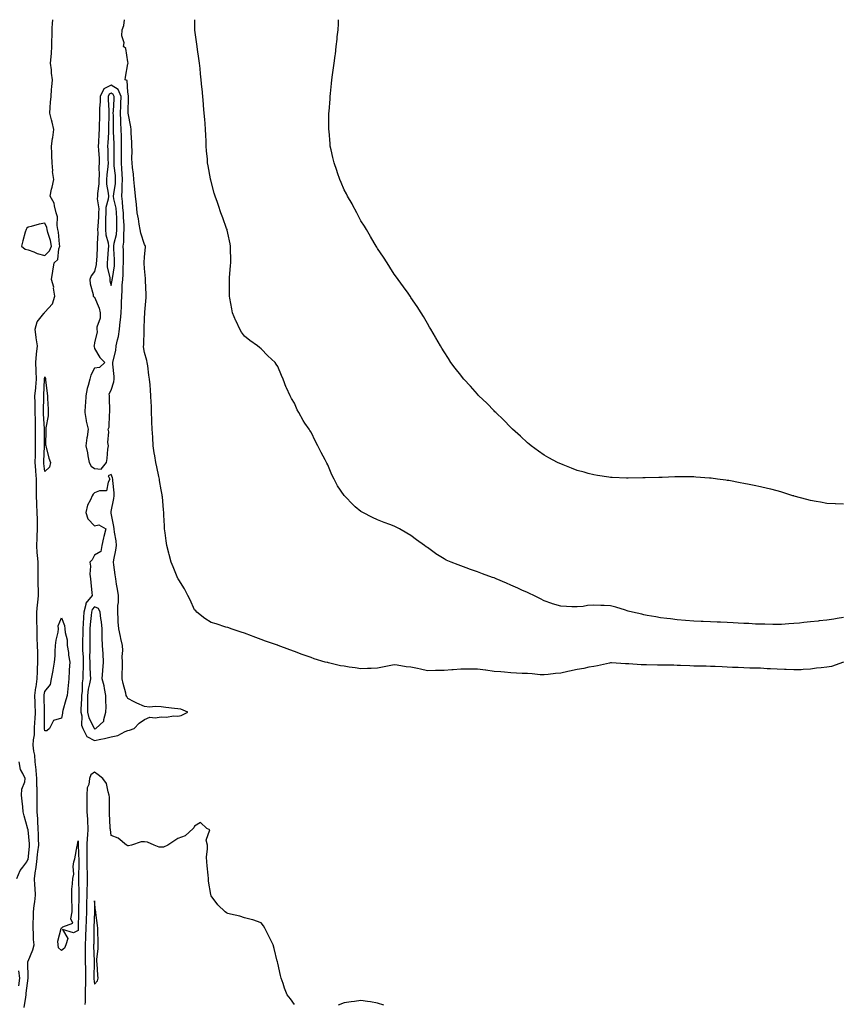
# Model space of a CAD drawing. Units: inches. Extents: x 881363 to 884003, y 7239818 to 7242458.
# Drawn here: x 883023 to 883518, y 7241866 to 7242458 of the extents above; entities that cross this region are included whole.
import ezdxf

# ---------------------------------------------------------------- set-up
doc = ezdxf.new("R2010")
doc.units = ezdxf.units.IN
doc.header["$MEASUREMENT"] = 0
doc.layers.add('Contour_88137239', color=7, linetype='Continuous', true_color=0xfbe1d0)

msp = doc.modelspace()

# ---------------------------------------------------------------- linework, layer by layer
at = {"layer": 'Contour_88137239'}
for points in [[(883025.7, 7241864.27, 3316), (883026.69, 7241870.56, 3316), (883026.82, 7241871.92, 3316), (883026.96, 7241873.01, 3316), (883028.02, 7241881.89, 3316), (883028.03, 7241881.92, 3316), (883028.02, 7241881.95, 3316), (883028, 7241891.87, 3316), (883027.99, 7241891.92, 3316), (883028, 7241891.97, 3316), (883028.05, 7241892.13, 3316), (883030.98, 7241898.99, 3316), (883031.68, 7241901.92, 3316), (883031.4, 7241905.28, 3316), (883031.34, 7241908.63, 3316), (883031.1, 7241911.92, 3316), (883031.15, 7241915.03, 3316), (883031.34, 7241918.63, 3316), (883031.39, 7241921.92, 3316), (883031.73, 7241925.6, 3316), (883032.11, 7241927.87, 3316), (883032.43, 7241931.92, 3316), (883032.25, 7241936.12, 3316), (883032.11, 7241937.87, 3316), (883031.92, 7241941.92, 3316), (883032.55, 7241946.42, 3316), (883032.74, 7241947.22, 3316), (883033.27, 7241951.92, 3316), (883033.78, 7241956.2, 3316), (883034.01, 7241957.89, 3316), (883034.51, 7241961.92, 3316), (883034.34, 7241965.63, 3316), (883034.34, 7241968.21, 3316), (883034.15, 7241971.92, 3316), (883033.91, 7241976.06, 3316), (883033.84, 7241977.71, 3316), (883033.58, 7241981.92, 3316), (883033.52, 7241986.45, 3316), (883033.54, 7241987.41, 3316), (883033.47, 7241991.92, 3316), (883033.42, 7241996.55, 3316), (883033.34, 7241997.21, 3316), (883033.29, 7242001.92, 3316), (883032.9, 7242006.76, 3316), (883032.83, 7242007.14, 3316), (883032.35, 7242011.92, 3316), (883032.04, 7242015.91, 3316), (883031.5, 7242018.46, 3316), (883031.16, 7242021.92, 3316), (883031.24, 7242025.11, 3316), (883031.85, 7242028.12, 3316), (883031.92, 7242031.92, 3316), (883032.12, 7242035.99, 3316), (883032.26, 7242037.7, 3316), (883032.46, 7242041.92, 3316), (883032.33, 7242046.2, 3316), (883032.27, 7242047.7, 3316), (883032.14, 7242051.92, 3316), (883032.81, 7242056.68, 3316), (883032.86, 7242057.11, 3316), (883033.54, 7242061.92, 3316), (883033.7, 7242066.28, 3316), (883033.81, 7242067.68, 3316), (883033.98, 7242071.92, 3316), (883033.82, 7242076.15, 3316), (883033.87, 7242077.74, 3316), (883033.69, 7242081.92, 3316), (883033.57, 7242086.4, 3316), (883033.56, 7242087.43, 3316), (883033.42, 7242091.92, 3316), (883033.35, 7242096.63, 3316), (883033.28, 7242097.14, 3316), (883033.22, 7242101.92, 3316), (883033.64, 7242106.32, 3316), (883033.85, 7242107.72, 3316), (883034.3, 7242111.92, 3316), (883034.29, 7242115.69, 3316), (883034.18, 7242118.05, 3316), (883034.17, 7242121.92, 3316), (883034.14, 7242125.84, 3316), (883034.14, 7242128, 3316), (883034.1, 7242131.92, 3316), (883033.74, 7242136.24, 3316), (883033.61, 7242137.49, 3316), (883033.25, 7242141.92, 3316), (883033.51, 7242146.46, 3316), (883033.53, 7242147.4, 3316), (883033.77, 7242151.92, 3316), (883033.67, 7242156.3, 3316), (883033.65, 7242157.52, 3316), (883033.55, 7242161.92, 3316), (883033.37, 7242166.6, 3316), (883033.34, 7242167.2, 3316), (883033.16, 7242171.92, 3316), (883033.16, 7242176.8, 3316), (883033.17, 7242177.04, 3316), (883033.17, 7242181.92, 3316), (883032.76, 7242186.63, 3316), (883032.73, 7242187.24, 3316), (883032.35, 7242191.92, 3316), (883032.44, 7242196.3, 3316), (883032.43, 7242197.55, 3316), (883032.52, 7242201.92, 3316), (883032.5, 7242206.37, 3316), (883032.5, 7242207.48, 3316), (883032.47, 7242211.92, 3316), (883032.42, 7242216.3, 3316), (883032.46, 7242217.51, 3316), (883032.41, 7242221.92, 3316), (883032.32, 7242226.19, 3316), (883032.22, 7242227.75, 3316), (883032.12, 7242231.92, 3316), (883032.62, 7242236.49, 3316), (883032.74, 7242237.23, 3316), (883033.19, 7242241.92, 3316), (883032.98, 7242246.85, 3316), (883032.95, 7242247.02, 3316), (883032.68, 7242251.92, 3316), (883033.07, 7242256.9, 3316), (883033.09, 7242256.96, 3316), (883033.69, 7242261.92, 3316), (883032.87, 7242266.74, 3316), (883032.88, 7242267.09, 3316), (883032.3, 7242271.92, 3316), (883033.61, 7242276.35, 3316), (883037.49, 7242281.35, 3316), (883037.85, 7242281.92, 3316), (883037.91, 7242282.06, 3316), (883038.05, 7242282.15, 3316), (883042.67, 7242287.3, 3316), (883044.21, 7242291.92, 3316), (883043.41, 7242296.56, 3316), (883043.43, 7242297.3, 3316), (883042.12, 7242301.92, 3316), (883042.98, 7242306.85, 3316), (883043.01, 7242306.96, 3316), (883043.74, 7242311.92, 3316), (883046.02, 7242313.95, 3316), (883046.48, 7242320.35, 3316), (883047.08, 7242321.92, 3316), (883046.87, 7242323.1, 3316), (883046.39, 7242330.26, 3316), (883046, 7242331.92, 3316), (883045.57, 7242334.4, 3316), (883045.68, 7242339.56, 3316), (883045.02, 7242341.92, 3316), (883043.84, 7242346.13, 3316), (883043.8, 7242347.67, 3316), (883041.33, 7242351.92, 3316), (883042.22, 7242356.09, 3316), (883042.55, 7242357.42, 3316), (883043.44, 7242361.92, 3316), (883042.8, 7242366.67, 3316), (883042.85, 7242367.12, 3316), (883042.44, 7242371.92, 3316), (883042.24, 7242376.11, 3316), (883042.3, 7242377.67, 3316), (883042.12, 7242381.92, 3316), (883042.77, 7242386.64, 3316), (883042.86, 7242387.12, 3316), (883043.43, 7242391.92, 3316), (883042.55, 7242396.42, 3316), (883042.13, 7242397.84, 3316), (883041.19, 7242401.92, 3316), (883041.41, 7242405.28, 3316), (883041.61, 7242408.36, 3316), (883041.85, 7242411.92, 3316), (883042.17, 7242416.04, 3316), (883042.32, 7242417.64, 3316), (883042.64, 7242421.92, 3316), (883042.07, 7242425.94, 3316), (883042.03, 7242427.95, 3316), (883041.58, 7242431.92, 3316), (883041.87, 7242435.74, 3316), (883042.04, 7242437.94, 3316), (883042.34, 7242441.92, 3316), (883042.42, 7242446.3, 3316), (883042.51, 7242447.47, 3316), (883042.58, 7242451.92, 3316), (883042.79, 7242456.66, 3316), (883042.83, 7242457.14, 3316), (883042.86, 7242458, 3316)], [(883508.05, 7242068.82, 3315), (883504.55, 7242068.41, 3315), (883501.72, 7242068.25, 3315), (883498.05, 7242067.76, 3315), (883493.66, 7242067.54, 3315), (883492.61, 7242067.36, 3315), (883488.05, 7242067.18, 3315), (883483.52, 7242067.39, 3315), (883482.54, 7242067.43, 3315), (883478.05, 7242067.62, 3315), (883474.03, 7242067.9, 3315), (883472.03, 7242067.95, 3315), (883468.05, 7242068.2, 3315), (883464.5, 7242068.37, 3315), (883461.66, 7242068.31, 3315), (883458.05, 7242068.46, 3315), (883454.77, 7242068.65, 3315), (883451.29, 7242068.68, 3315), (883448.05, 7242068.84, 3315), (883445.13, 7242068.99, 3315), (883440.79, 7242069.18, 3315), (883438.05, 7242069.32, 3315), (883435.55, 7242069.42, 3315), (883430.57, 7242069.39, 3315), (883428.05, 7242069.49, 3315), (883425.71, 7242069.58, 3315), (883420.12, 7242069.85, 3315), (883418.05, 7242069.93, 3315), (883416.11, 7242069.98, 3315), (883409.89, 7242070.08, 3315), (883408.05, 7242070.12, 3315), (883406.25, 7242070.11, 3315), (883399.6, 7242070.37, 3315), (883398.05, 7242070.36, 3315), (883396.44, 7242070.31, 3315), (883389.07, 7242070.89, 3315), (883388.05, 7242070.86, 3315), (883386.96, 7242070.84, 3315), (883378.5, 7242071.46, 3315), (883378.05, 7242071.45, 3315), (883377.46, 7242071.33, 3315), (883370.2, 7242069.77, 3315), (883368.05, 7242069.34, 3315), (883364.94, 7242068.8, 3315), (883361.91, 7242068.06, 3315), (883358.05, 7242067.5, 3315), (883353.43, 7242066.54, 3315), (883352.41, 7242066.28, 3315), (883348.05, 7242065.29, 3315), (883344.97, 7242065, 3315), (883340.58, 7242064.45, 3315), (883338.05, 7242064.2, 3315), (883335.64, 7242064.32, 3315), (883330.96, 7242064.83, 3315), (883328.05, 7242064.98, 3315), (883324.85, 7242065.12, 3315), (883321.41, 7242065.28, 3315), (883318.05, 7242065.44, 3315), (883314.2, 7242065.77, 3315), (883312.13, 7242066, 3315), (883308.05, 7242066.33, 3315), (883303.15, 7242067.02, 3315), (883302.93, 7242067.05, 3315), (883298.05, 7242067.69, 3315), (883293.74, 7242067.61, 3315), (883292.28, 7242067.69, 3315), (883288.05, 7242067.59, 3315), (883283.43, 7242067.3, 3315), (883282.72, 7242067.25, 3315), (883278.05, 7242066.95, 3315), (883273.16, 7242066.81, 3315), (883272.9, 7242066.77, 3315), (883268.05, 7242066.6, 3315), (883263.76, 7242067.62, 3315), (883261.96, 7242068, 3315), (883258.05, 7242068.9, 3315), (883255.3, 7242069.17, 3315), (883249.8, 7242070.16, 3315), (883248.05, 7242070.37, 3315), (883246.03, 7242069.91, 3315), (883241.04, 7242068.93, 3315), (883238.05, 7242068.18, 3315), (883234.18, 7242068.05, 3315), (883231.95, 7242068.02, 3315), (883228.05, 7242067.9, 3315), (883224.56, 7242068.43, 3315), (883221.01, 7242068.96, 3315), (883218.05, 7242069.41, 3315), (883215.8, 7242069.66, 3315), (883208.45, 7242071.53, 3315), (883208.05, 7242071.58, 3315), (883207.76, 7242071.63, 3315), (883206.49, 7242071.92, 3315), (883199.98, 7242073.84, 3315), (883198.05, 7242074.64, 3315), (883193.86, 7242076.12, 3315), (883192.63, 7242076.5, 3315), (883188.05, 7242078.33, 3315), (883185.31, 7242079.19, 3315), (883178.28, 7242081.92, 3315), (883178.11, 7242081.98, 3315), (883178.05, 7242082.01, 3315), (883177.91, 7242082.06, 3315), (883170.67, 7242084.54, 3315), (883168.05, 7242085.6, 3315), (883163.38, 7242087.25, 3315), (883162.29, 7242087.68, 3315), (883158.05, 7242089.26, 3315), (883156.04, 7242089.91, 3315), (883150.08, 7242091.92, 3315), (883148.59, 7242092.46, 3315), (883148.05, 7242092.67, 3315), (883146.96, 7242093, 3315), (883140.97, 7242094.84, 3315), (883138.05, 7242095.73, 3315), (883134.3, 7242098.17, 3315), (883129.42, 7242101.92, 3315), (883128.76, 7242102.63, 3315), (883128.05, 7242103.35, 3315), (883125.37, 7242109.24, 3315), (883124.05, 7242111.92, 3315), (883122.11, 7242115.98, 3315), (883118.54, 7242121.42, 3315), (883118.24, 7242121.92, 3315), (883118.17, 7242122.04, 3315), (883118.05, 7242122.2, 3315), (883115.25, 7242129.13, 3315), (883114.1, 7242131.92, 3315), (883112.8, 7242136.68, 3315), (883112.61, 7242137.36, 3315), (883111.36, 7242141.92, 3315), (883110.98, 7242144.85, 3315), (883110.33, 7242149.63, 3315), (883110.03, 7242151.92, 3315), (883109.94, 7242153.81, 3315), (883109.66, 7242160.31, 3315), (883109.59, 7242161.92, 3315), (883109.45, 7242163.33, 3315), (883108.76, 7242171.21, 3315), (883108.69, 7242171.92, 3315), (883108.61, 7242172.48, 3315), (883108.05, 7242175.44, 3315), (883107.11, 7242180.98, 3315), (883106.93, 7242181.92, 3315), (883106.6, 7242183.37, 3315), (883105.36, 7242189.23, 3315), (883104.72, 7242191.92, 3315), (883104.18, 7242195.8, 3315), (883103.88, 7242197.75, 3315), (883103.29, 7242201.92, 3315), (883102.96, 7242206.83, 3315), (883102.95, 7242207.02, 3315), (883102.65, 7242211.92, 3315), (883102.48, 7242216.34, 3315), (883102.44, 7242217.54, 3315), (883102.27, 7242221.92, 3315), (883102.11, 7242225.98, 3315), (883102.05, 7242227.93, 3315), (883101.9, 7242231.92, 3315), (883101.54, 7242235.41, 3315), (883101.39, 7242238.58, 3315), (883101.07, 7242241.92, 3315), (883100.58, 7242244.46, 3315), (883099.94, 7242250.04, 3315), (883099.61, 7242251.92, 3315), (883099.32, 7242253.19, 3315), (883098.05, 7242257.96, 3315), (883097.49, 7242261.36, 3315), (883097.46, 7242261.92, 3315), (883097.5, 7242262.48, 3315), (883097.71, 7242271.59, 3315), (883097.73, 7242271.92, 3315), (883097.76, 7242272.2, 3315), (883098.05, 7242278.63, 3315), (883098.29, 7242281.68, 3315), (883098.3, 7242281.92, 3315), (883098.3, 7242282.17, 3315), (883098.94, 7242291.03, 3315), (883098.96, 7242291.92, 3315), (883098.92, 7242292.79, 3315), (883098.67, 7242301.3, 3315), (883098.64, 7242301.92, 3315), (883098.59, 7242302.47, 3315), (883098.05, 7242308.53, 3315), (883097.87, 7242311.74, 3315), (883097.87, 7242311.92, 3315), (883097.87, 7242312.1, 3315), (883098.05, 7242315.34, 3315), (883098.56, 7242321.41, 3315), (883098.56, 7242321.92, 3315), (883098.43, 7242322.3, 3315), (883098.05, 7242322.89, 3315), (883095.82, 7242329.68, 3315), (883095.45, 7242331.92, 3315), (883094.85, 7242335.12, 3315), (883094.38, 7242338.26, 3315), (883093.62, 7242341.92, 3315), (883093.12, 7242346.85, 3315), (883093.11, 7242346.98, 3315), (883092.61, 7242351.92, 3315), (883092.2, 7242356.07, 3315), (883092.03, 7242357.94, 3315), (883091.64, 7242361.92, 3315), (883091.3, 7242365.17, 3315), (883090.79, 7242369.19, 3315), (883090.49, 7242371.92, 3315), (883090.43, 7242374.3, 3315), (883090.51, 7242379.46, 3315), (883090.46, 7242381.92, 3315), (883090.34, 7242384.21, 3315), (883090.05, 7242389.93, 3315), (883089.95, 7242391.92, 3315), (883089.77, 7242393.64, 3315), (883088.15, 7242401.82, 3315), (883088.14, 7242401.92, 3315), (883088.14, 7242402.01, 3315), (883088.41, 7242411.56, 3315), (883088.4, 7242411.92, 3315), (883088.38, 7242412.25, 3315), (883088.05, 7242414.42, 3315), (883087.64, 7242421.51, 3315), (883086.37, 7242421.92, 3315), (883086.59, 7242423.38, 3315), (883088.05, 7242431.45, 3315), (883088.1, 7242431.87, 3315), (883088.1, 7242431.97, 3315), (883088.05, 7242432.7, 3315), (883086.78, 7242440.65, 3315), (883085.34, 7242441.92, 3315), (883085.83, 7242444.14, 3315), (883084.38, 7242448.25, 3315), (883084.68, 7242451.92, 3315), (883085.52, 7242454.45, 3315), (883085.97, 7242458, 3315)], [(883518.05, 7242098.68, 3314), (883514.2, 7242098.07, 3314), (883512.22, 7242097.75, 3314), (883508.05, 7242097.1, 3314), (883503.34, 7242096.63, 3314), (883502.69, 7242096.56, 3314), (883498.05, 7242096.09, 3314), (883494.23, 7242095.74, 3314), (883491.51, 7242095.39, 3314), (883488.05, 7242095.03, 3314), (883485.04, 7242094.93, 3314), (883480.71, 7242094.58, 3314), (883478.05, 7242094.47, 3314), (883475.45, 7242094.52, 3314), (883470.77, 7242094.63, 3314), (883468.05, 7242094.68, 3314), (883465.16, 7242094.81, 3314), (883461.15, 7242095.02, 3314), (883458.05, 7242095.14, 3314), (883454.61, 7242095.36, 3314), (883451.7, 7242095.57, 3314), (883448.05, 7242095.78, 3314), (883444.06, 7242095.91, 3314), (883442.05, 7242095.92, 3314), (883438.05, 7242096.07, 3314), (883433.74, 7242096.24, 3314), (883432.39, 7242096.26, 3314), (883428.05, 7242096.42, 3314), (883423.09, 7242096.88, 3314), (883423.02, 7242096.89, 3314), (883418.05, 7242097.34, 3314), (883414, 7242097.87, 3314), (883411.83, 7242098.14, 3314), (883408.05, 7242098.62, 3314), (883405.18, 7242099.06, 3314), (883399.95, 7242100.02, 3314), (883398.05, 7242100.32, 3314), (883396.89, 7242100.76, 3314), (883391.16, 7242101.92, 3314), (883388.68, 7242102.55, 3314), (883388.05, 7242102.72, 3314), (883386.94, 7242103.03, 3314), (883381.1, 7242104.98, 3314), (883378.05, 7242105.7, 3314), (883374.1, 7242105.87, 3314), (883372.14, 7242106.01, 3314), (883368.05, 7242106.18, 3314), (883364.07, 7242105.9, 3314), (883361.49, 7242105.36, 3314), (883358.05, 7242105.05, 3314), (883354.76, 7242105.21, 3314), (883351.51, 7242105.38, 3314), (883348.05, 7242105.54, 3314), (883343.16, 7242107.03, 3314), (883342.8, 7242107.16, 3314), (883338.05, 7242108.81, 3314), (883336.02, 7242109.89, 3314), (883331.95, 7242111.92, 3314), (883329.33, 7242113.2, 3314), (883328.05, 7242113.76, 3314), (883324.78, 7242115.19, 3314), (883322.39, 7242116.27, 3314), (883318.05, 7242118.11, 3314), (883315.43, 7242119.3, 3314), (883309.31, 7242121.92, 3314), (883308.44, 7242122.31, 3314), (883308.05, 7242122.48, 3314), (883307.15, 7242122.82, 3314), (883301.17, 7242125.05, 3314), (883298.05, 7242126.24, 3314), (883293.79, 7242127.65, 3314), (883291.31, 7242128.66, 3314), (883288.05, 7242129.87, 3314), (883286.41, 7242130.28, 3314), (883282.17, 7242131.92, 3314), (883279.32, 7242133.19, 3314), (883278.05, 7242133.96, 3314), (883273.08, 7242136.95, 3314), (883272.82, 7242137.14, 3314), (883268.05, 7242140.71, 3314), (883267.27, 7242141.14, 3314), (883266.17, 7242141.92, 3314), (883261.47, 7242145.34, 3314), (883258.05, 7242148.03, 3314), (883255.54, 7242149.41, 3314), (883251.12, 7242151.92, 3314), (883249.13, 7242152.99, 3314), (883248.05, 7242153.58, 3314), (883245.37, 7242154.61, 3314), (883241.98, 7242155.85, 3314), (883238.05, 7242157.44, 3314), (883234.92, 7242158.79, 3314), (883229.08, 7242161.92, 3314), (883228.4, 7242162.27, 3314), (883228.05, 7242162.51, 3314), (883224.64, 7242165.33, 3314), (883222.88, 7242166.74, 3314), (883218.67, 7242171.3, 3314), (883218.09, 7242171.92, 3314), (883218.07, 7242171.94, 3314), (883218.05, 7242171.98, 3314), (883214.05, 7242177.92, 3314), (883211.94, 7242181.92, 3314), (883210.57, 7242184.44, 3314), (883208.05, 7242190.46, 3314), (883207.55, 7242191.42, 3314), (883207.32, 7242191.92, 3314), (883206.51, 7242193.46, 3314), (883204.07, 7242197.94, 3314), (883202.18, 7242201.92, 3314), (883200.68, 7242204.55, 3314), (883198.05, 7242210.13, 3314), (883197.3, 7242211.18, 3314), (883196.87, 7242211.92, 3314), (883194.4, 7242215.57, 3314), (883193.28, 7242217.15, 3314), (883190.64, 7242221.92, 3314), (883189.69, 7242223.56, 3314), (883188.05, 7242227.63, 3314), (883186.37, 7242230.24, 3314), (883185.6, 7242231.92, 3314), (883183.23, 7242236.74, 3314), (883183.1, 7242236.97, 3314), (883181.29, 7242241.92, 3314), (883180.23, 7242244.1, 3314), (883178.05, 7242249.51, 3314), (883177.09, 7242250.96, 3314), (883176.53, 7242251.92, 3314), (883172.2, 7242256.07, 3314), (883168.05, 7242260.18, 3314), (883167.08, 7242260.95, 3314), (883165.95, 7242261.92, 3314), (883161.25, 7242265.12, 3314), (883158.05, 7242267.74, 3314), (883156.33, 7242270.2, 3314), (883155.34, 7242271.92, 3314), (883153.01, 7242276.88, 3314), (883152.96, 7242277.01, 3314), (883150.95, 7242281.92, 3314), (883150.44, 7242284.31, 3314), (883149.34, 7242290.63, 3314), (883149.09, 7242291.92, 3314), (883149.09, 7242292.96, 3314), (883148.97, 7242301, 3314), (883148.98, 7242301.92, 3314), (883149.07, 7242302.94, 3314), (883149.74, 7242310.23, 3314), (883149.89, 7242311.92, 3314), (883149.85, 7242313.72, 3314), (883149.75, 7242320.22, 3314), (883149.71, 7242321.92, 3314), (883149.37, 7242323.24, 3314), (883148.05, 7242329.64, 3314), (883147.68, 7242331.55, 3314), (883147.61, 7242331.92, 3314), (883147.36, 7242332.6, 3314), (883144.97, 7242338.84, 3314), (883143.96, 7242341.92, 3314), (883142.37, 7242346.24, 3314), (883141.76, 7242348.21, 3314), (883140.51, 7242351.92, 3314), (883139.93, 7242353.8, 3314), (883138.05, 7242360.72, 3314), (883137.81, 7242361.68, 3314), (883137.74, 7242361.92, 3314), (883137.67, 7242362.3, 3314), (883136.28, 7242370.15, 3314), (883135.95, 7242371.92, 3314), (883135.8, 7242374.18, 3314), (883135.29, 7242379.16, 3314), (883135.11, 7242381.92, 3314), (883135.01, 7242384.97, 3314), (883134.76, 7242388.63, 3314), (883134.64, 7242391.92, 3314), (883134.38, 7242395.59, 3314), (883134.15, 7242398.02, 3314), (883133.88, 7242401.92, 3314), (883133.46, 7242406.52, 3314), (883133.39, 7242407.25, 3314), (883132.97, 7242411.92, 3314), (883132.55, 7242416.42, 3314), (883132.45, 7242417.52, 3314), (883132.05, 7242421.92, 3314), (883131.68, 7242425.55, 3314), (883131.38, 7242428.59, 3314), (883131.04, 7242431.92, 3314), (883130.7, 7242434.58, 3314), (883129.81, 7242440.16, 3314), (883129.57, 7242441.92, 3314), (883129.44, 7242443.31, 3314), (883128.24, 7242451.73, 3314), (883128.22, 7242451.92, 3314), (883128.23, 7242452.1, 3314), (883128.34, 7242458, 3314)], [(883518.05, 7242166.89, 3313), (883513.19, 7242167.07, 3313), (883512.9, 7242167.07, 3313), (883508.05, 7242167.23, 3313), (883504.1, 7242167.97, 3313), (883501.55, 7242168.42, 3313), (883498.05, 7242169.07, 3313), (883495.84, 7242169.71, 3313), (883488.27, 7242171.71, 3313), (883488.05, 7242171.76, 3313), (883487.93, 7242171.79, 3313), (883487.49, 7242171.92, 3313), (883480.29, 7242174.17, 3313), (883478.05, 7242174.78, 3313), (883474.22, 7242175.75, 3313), (883472.37, 7242176.24, 3313), (883468.05, 7242177.26, 3313), (883464.2, 7242178.07, 3313), (883461.3, 7242178.67, 3313), (883458.05, 7242179.33, 3313), (883455.85, 7242179.72, 3313), (883448.98, 7242180.99, 3313), (883448.05, 7242181.15, 3313), (883447.36, 7242181.24, 3313), (883442.23, 7242181.92, 3313), (883438.55, 7242182.42, 3313), (883438.05, 7242182.49, 3313), (883437.44, 7242182.54, 3313), (883429.21, 7242183.08, 3313), (883428.05, 7242183.17, 3313), (883426.79, 7242183.18, 3313), (883419.35, 7242183.22, 3313), (883418.05, 7242183.25, 3313), (883416.73, 7242183.24, 3313), (883409.09, 7242182.96, 3313), (883408.05, 7242182.95, 3313), (883407.04, 7242182.93, 3313), (883398.71, 7242182.58, 3313), (883397.38, 7242182.58, 3313), (883388.51, 7242182.38, 3313), (883388.05, 7242182.38, 3313), (883387.55, 7242182.42, 3313), (883378.95, 7242182.83, 3313), (883378.05, 7242182.89, 3313), (883376.9, 7242183.07, 3313), (883370.19, 7242184.06, 3313), (883368.05, 7242184.41, 3313), (883364.64, 7242185.33, 3313), (883362.13, 7242186, 3313), (883358.05, 7242187.11, 3313), (883354.6, 7242188.46, 3313), (883349.56, 7242190.42, 3313), (883348.05, 7242191, 3313), (883347.44, 7242191.3, 3313), (883346.21, 7242191.92, 3313), (883340.89, 7242194.76, 3313), (883338.05, 7242196.29, 3313), (883334.81, 7242198.68, 3313), (883330.39, 7242201.92, 3313), (883329.06, 7242202.93, 3313), (883328.05, 7242203.65, 3313), (883323.81, 7242207.68, 3313), (883319.11, 7242211.92, 3313), (883318.56, 7242212.44, 3313), (883318.05, 7242212.87, 3313), (883313.63, 7242217.5, 3313), (883309, 7242221.92, 3313), (883308.54, 7242222.41, 3313), (883308.05, 7242222.88, 3313), (883303.62, 7242227.49, 3313), (883298.94, 7242231.92, 3313), (883298.54, 7242232.41, 3313), (883298.05, 7242232.94, 3313), (883293.79, 7242237.66, 3313), (883289.78, 7242241.92, 3313), (883289.06, 7242242.93, 3313), (883288.05, 7242244.27, 3313), (883284.72, 7242248.59, 3313), (883282.07, 7242251.92, 3313), (883280.57, 7242254.44, 3313), (883278.05, 7242258.48, 3313), (883276.69, 7242260.56, 3313), (883275.79, 7242261.92, 3313), (883273, 7242266.87, 3313), (883272.83, 7242267.13, 3313), (883269.97, 7242271.92, 3313), (883269.3, 7242273.17, 3313), (883268.05, 7242275.33, 3313), (883265.67, 7242279.55, 3313), (883264.22, 7242281.92, 3313), (883261.79, 7242285.66, 3313), (883258.05, 7242291.12, 3313), (883257.74, 7242291.61, 3313), (883257.54, 7242291.92, 3313), (883256.34, 7242293.64, 3313), (883253.63, 7242297.51, 3313), (883250.42, 7242301.92, 3313), (883249.41, 7242303.29, 3313), (883248.05, 7242305.13, 3313), (883245.46, 7242309.33, 3313), (883243.83, 7242311.92, 3313), (883241.5, 7242315.37, 3313), (883238.05, 7242320.4, 3313), (883237.51, 7242321.38, 3313), (883237.19, 7242321.92, 3313), (883236.02, 7242323.95, 3313), (883233.88, 7242327.75, 3313), (883231.33, 7242331.92, 3313), (883230.09, 7242333.96, 3313), (883228.05, 7242337.13, 3313), (883226.44, 7242340.31, 3313), (883225.53, 7242341.92, 3313), (883222.96, 7242346.83, 3313), (883222.71, 7242347.26, 3313), (883220.06, 7242351.92, 3313), (883219.4, 7242353.27, 3313), (883218.05, 7242355.81, 3313), (883216.2, 7242360.07, 3313), (883215.34, 7242361.92, 3313), (883213.93, 7242366.03, 3313), (883213.5, 7242367.37, 3313), (883211.9, 7242371.92, 3313), (883211.21, 7242375.08, 3313), (883210.1, 7242379.87, 3313), (883209.64, 7242381.92, 3313), (883209.51, 7242383.38, 3313), (883208.89, 7242391.08, 3313), (883208.82, 7242391.92, 3313), (883208.81, 7242392.68, 3313), (883208.83, 7242401.14, 3313), (883208.83, 7242401.92, 3313), (883208.89, 7242402.76, 3313), (883209.47, 7242410.5, 3313), (883209.56, 7242411.92, 3313), (883209.74, 7242413.62, 3313), (883210.38, 7242419.6, 3313), (883210.63, 7242421.92, 3313), (883211.03, 7242424.9, 3313), (883211.98, 7242431.92, 3313), (883212.55, 7242436.42, 3313), (883212.67, 7242437.3, 3313), (883213.25, 7242441.92, 3313), (883213.69, 7242446.28, 3313), (883213.83, 7242447.7, 3313), (883214.3, 7242451.92, 3313), (883214.5, 7242455.47, 3313), (883214.61, 7242458, 3313)], [(883517.88, 7242071.92, 3315), (883510.79, 7242069.18, 3315), (883508.05, 7242068.82, 3315)], [(883021.29, 7241941.92, 3317), (883023.2, 7241946.77, 3317), (883024.85, 7241948.73, 3317), (883027.32, 7241951.92, 3317), (883027.57, 7241952.4, 3317), (883028.05, 7241953.22, 3317), (883028.82, 7241961.15, 3317), (883028.91, 7241961.92, 3317), (883028.88, 7241962.75, 3317), (883028.05, 7241971.2, 3317), (883027.82, 7241971.69, 3317), (883027.76, 7241971.92, 3317), (883027.67, 7241972.3, 3317), (883025.68, 7241979.55, 3317), (883025.19, 7241981.92, 3317), (883024.96, 7241985.02, 3317), (883024.42, 7241988.29, 3317), (883024.19, 7241991.92, 3317), (883024.35, 7241995.62, 3317), (883026.05, 7241999.92, 3317), (883026.22, 7242001.92, 3317), (883024.94, 7242005.03, 3317), (883023.45, 7242007.32, 3317), (883022.65, 7242011.92, 3317)], [(883188.05, 7241866.21, 3316), (883185.68, 7241869.55, 3316), (883183.74, 7241871.92, 3316), (883182.16, 7241876.03, 3316), (883181.23, 7241878.74, 3316), (883180.08, 7241881.92, 3316), (883179.64, 7241883.51, 3316), (883178.05, 7241890.95, 3316), (883177.89, 7241891.76, 3316), (883177.85, 7241891.92, 3316), (883177.77, 7241892.19, 3316), (883175.92, 7241899.78, 3316), (883175.21, 7241901.92, 3316), (883172.95, 7241906.82, 3316), (883172.71, 7241907.26, 3316), (883170.38, 7241911.92, 3316), (883169.53, 7241913.4, 3316), (883168.05, 7241915.21, 3316), (883163.14, 7241917.01, 3316), (883162.94, 7241917.03, 3316), (883158.05, 7241918.26, 3316), (883155.26, 7241919.14, 3316), (883149.62, 7241920.35, 3316), (883148.05, 7241920.78, 3316), (883147.35, 7241921.23, 3316), (883146.42, 7241921.92, 3316), (883142.15, 7241926.02, 3316), (883138.05, 7241931.45, 3316), (883137.89, 7241931.75, 3316), (883137.83, 7241931.92, 3316), (883137.8, 7241932.16, 3316), (883136.49, 7241940.36, 3316), (883136.37, 7241941.92, 3316), (883136.21, 7241943.77, 3316), (883135.66, 7241949.53, 3316), (883135.45, 7241951.92, 3316), (883135.35, 7241954.62, 3316), (883135.88, 7241959.75, 3316), (883135.8, 7241961.92, 3316), (883135.05, 7241964.92, 3316), (883137.33, 7241971.21, 3316), (883135.55, 7241971.92, 3316), (883131.58, 7241975.45, 3316), (883128.05, 7241973.34, 3316), (883127.7, 7241972.27, 3316), (883127.26, 7241971.92, 3316), (883122.37, 7241967.6, 3316), (883118.05, 7241965.86, 3316), (883115.65, 7241964.31, 3316), (883112.1, 7241961.92, 3316), (883109.34, 7241960.63, 3316), (883108.05, 7241960.61, 3316), (883106.9, 7241960.78, 3316), (883103.86, 7241961.92, 3316), (883099.84, 7241963.71, 3316), (883098.05, 7241963.89, 3316), (883096.09, 7241963.87, 3316), (883090.09, 7241961.92, 3316), (883088.46, 7241961.5, 3316), (883088.05, 7241961.51, 3316), (883087.85, 7241961.71, 3316), (883087.26, 7241961.92, 3316), (883082.23, 7241966.11, 3316), (883078.05, 7241967.72, 3316), (883077.53, 7241971.4, 3316), (883077.4, 7241971.92, 3316), (883077.43, 7241972.55, 3316), (883076.97, 7241980.85, 3316), (883077.01, 7241981.92, 3316), (883076.96, 7241983.01, 3316), (883076.92, 7241990.8, 3316), (883076.86, 7241991.92, 3316), (883076.1, 7241993.86, 3316), (883075.13, 7241999, 3316), (883072.92, 7242001.92, 3316), (883070.26, 7242004.13, 3316), (883068.05, 7242005.7, 3316), (883065.8, 7242004.17, 3316), (883064.9, 7242001.92, 3316), (883064.51, 7241998.38, 3316), (883063.57, 7241996.39, 3316), (883063.37, 7241991.92, 3316), (883063.4, 7241987.27, 3316), (883063.37, 7241986.61, 3316), (883063.4, 7241981.92, 3316), (883063.66, 7241977.54, 3316), (883063.75, 7241976.23, 3316), (883064, 7241971.92, 3316), (883063.73, 7241967.6, 3316), (883063.56, 7241966.41, 3316), (883063.32, 7241961.92, 3316), (883063.31, 7241957.18, 3316), (883063.3, 7241956.68, 3316), (883063.29, 7241951.92, 3316), (883063.42, 7241947.29, 3316), (883063.47, 7241946.5, 3316), (883063.61, 7241941.92, 3316), (883063.48, 7241937.35, 3316), (883063.43, 7241936.54, 3316), (883063.32, 7241931.92, 3316), (883063.24, 7241927.11, 3316), (883063.23, 7241926.74, 3316), (883063.15, 7241921.92, 3316), (883063, 7241916.98, 3316), (883062.99, 7241916.86, 3316), (883062.84, 7241911.92, 3316), (883062.64, 7241907.33, 3316), (883062.56, 7241906.43, 3316), (883062.35, 7241901.92, 3316), (883062.39, 7241897.58, 3316), (883062.37, 7241896.24, 3316), (883062.41, 7241891.92, 3316), (883062.51, 7241887.47, 3316), (883062.56, 7241886.43, 3316), (883062.65, 7241881.92, 3316), (883062.6, 7241877.38, 3316), (883062.43, 7241876.3, 3316), (883062.36, 7241871.92, 3316), (883062.26, 7241867.7, 3316), (883062.17, 7241866.04, 3316)], [(883022.59, 7241877.38, 3317), (883023.17, 7241881.92, 3317), (883022.5, 7241886.37, 3317)], [(883241.82, 7241865.69, 3316), (883238.05, 7241866.92, 3316), (883233.79, 7241867.66, 3316), (883232.05, 7241867.92, 3316), (883228.05, 7241868.62, 3316), (883224.14, 7241868, 3316), (883222.22, 7241867.75, 3316), (883218.05, 7241867.12, 3316), (883214.3, 7241865.67, 3316)]]:
    msp.add_polyline3d(points, dxfattribs=at)
for points in [[(883068.05, 7242188.35, 3316), (883072.02, 7242187.95, 3316), (883075.2, 7242191.92, 3316), (883075.64, 7242194.33, 3316), (883075.99, 7242199.86, 3316), (883076.3, 7242201.92, 3316), (883076.01, 7242203.96, 3316), (883076.52, 7242210.39, 3316), (883076.15, 7242211.92, 3316), (883076.83, 7242213.14, 3316), (883076.89, 7242220.77, 3316), (883077.2, 7242221.92, 3316), (883077.17, 7242222.8, 3316), (883077.05, 7242230.92, 3316), (883077.01, 7242231.92, 3316), (883076.85, 7242233.12, 3316), (883078.05, 7242235.28, 3316), (883079.56, 7242240.41, 3316), (883079.77, 7242241.92, 3316), (883079.71, 7242243.58, 3316), (883078.97, 7242251, 3316), (883078.93, 7242251.92, 3316), (883079.09, 7242252.96, 3316), (883080.68, 7242259.28, 3316), (883081, 7242261.92, 3316), (883081.72, 7242265.59, 3316), (883082.33, 7242267.63, 3316), (883082.98, 7242271.92, 3316), (883083.48, 7242276.49, 3316), (883083.54, 7242277.41, 3316), (883083.99, 7242281.92, 3316), (883084.16, 7242285.81, 3316), (883084.17, 7242288.04, 3316), (883084.33, 7242291.92, 3316), (883084.64, 7242295.33, 3316), (883084.65, 7242298.52, 3316), (883084.92, 7242301.92, 3316), (883085.18, 7242304.79, 3316), (883085.2, 7242309.07, 3316), (883085.42, 7242311.92, 3316), (883085.34, 7242314.63, 3316), (883085.34, 7242319.21, 3316), (883085.26, 7242321.92, 3316), (883085.59, 7242324.38, 3316), (883085.53, 7242329.4, 3316), (883085.79, 7242331.92, 3316), (883085.73, 7242334.24, 3316), (883085.4, 7242339.26, 3316), (883085.33, 7242341.92, 3316), (883084.95, 7242345.02, 3316), (883084.84, 7242348.72, 3316), (883084.37, 7242351.92, 3316), (883084.64, 7242355.34, 3316), (883084.56, 7242358.43, 3316), (883084.79, 7242361.92, 3316), (883084.54, 7242365.43, 3316), (883084.45, 7242368.33, 3316), (883084.19, 7242371.92, 3316), (883084.22, 7242375.75, 3316), (883084.23, 7242378.1, 3316), (883084.27, 7242381.92, 3316), (883084.15, 7242385.83, 3316), (883084.12, 7242387.98, 3316), (883083.98, 7242391.92, 3316), (883083.86, 7242396.11, 3316), (883083.78, 7242397.65, 3316), (883083.66, 7242401.92, 3316), (883083.8, 7242406.17, 3316), (883083.81, 7242407.68, 3316), (883083.94, 7242411.92, 3316), (883082.09, 7242415.96, 3316), (883078.05, 7242418.59, 3316), (883073.6, 7242416.37, 3316), (883071.44, 7242411.92, 3316), (883071.38, 7242408.59, 3316), (883070.98, 7242404.85, 3316), (883070.91, 7242401.92, 3316), (883070.87, 7242399.1, 3316), (883070.79, 7242394.65, 3316), (883070.74, 7242391.92, 3316), (883070.6, 7242389.37, 3316), (883070.38, 7242384.25, 3316), (883070.25, 7242381.92, 3316), (883070.36, 7242379.62, 3316), (883070.7, 7242374.57, 3316), (883070.81, 7242371.92, 3316), (883070.64, 7242369.33, 3316), (883070.67, 7242364.54, 3316), (883070.52, 7242361.92, 3316), (883070.57, 7242359.4, 3316), (883069.68, 7242353.55, 3316), (883069.72, 7242351.92, 3316), (883069.61, 7242350.36, 3316), (883070.55, 7242344.42, 3316), (883070.44, 7242341.92, 3316), (883070.37, 7242339.61, 3316), (883069.92, 7242333.8, 3316), (883069.86, 7242331.92, 3316), (883070.02, 7242329.95, 3316), (883069.47, 7242323.35, 3316), (883069.64, 7242321.92, 3316), (883069.54, 7242320.44, 3316), (883069.1, 7242312.97, 3316), (883069.03, 7242311.92, 3316), (883069.03, 7242310.94, 3316), (883068.05, 7242306.76, 3316), (883065.89, 7242304.08, 3316), (883065.18, 7242301.92, 3316), (883065.32, 7242299.2, 3316), (883067.11, 7242292.86, 3316), (883067.19, 7242291.92, 3316), (883067.56, 7242291.43, 3316), (883068.05, 7242291.26, 3316), (883070.8, 7242284.67, 3316), (883071.43, 7242281.92, 3316), (883071.27, 7242278.71, 3316), (883069.43, 7242273.3, 3316), (883069.3, 7242271.92, 3316), (883069.54, 7242270.44, 3316), (883068.05, 7242263.86, 3316), (883067.7, 7242262.27, 3316), (883067.63, 7242261.92, 3316), (883067.69, 7242261.57, 3316), (883068.05, 7242260.3, 3316), (883071.17, 7242255.05, 3316), (883074.24, 7242251.92, 3316), (883070.9, 7242249.07, 3316), (883068.05, 7242248.64, 3316), (883065.67, 7242244.3, 3316), (883065.23, 7242241.92, 3316), (883064.22, 7242238.08, 3316), (883063.53, 7242236.44, 3316), (883062.75, 7242231.92, 3316), (883062.49, 7242227.48, 3316), (883062.39, 7242226.26, 3316), (883062.13, 7242221.92, 3316), (883062.9, 7242217.08, 3316), (883062.89, 7242216.75, 3316), (883064.09, 7242211.92, 3316), (883063.48, 7242207.35, 3316), (883063.31, 7242206.67, 3316), (883062.82, 7242201.92, 3316), (883063.77, 7242197.63, 3316), (883064.01, 7242195.96, 3316), (883064.8, 7242191.92, 3316), (883065.86, 7242189.73, 3316)], [(883078.05, 7242298.19, 3317), (883078.58, 7242301.38, 3317), (883078.62, 7242301.92, 3317), (883078.68, 7242302.55, 3317), (883079.9, 7242310.06, 3317), (883080.05, 7242311.92, 3317), (883079.99, 7242313.86, 3317), (883079.59, 7242320.38, 3317), (883079.54, 7242321.92, 3317), (883079.78, 7242323.65, 3317), (883081.08, 7242328.89, 3317), (883081.39, 7242331.92, 3317), (883081.3, 7242335.17, 3317), (883081.35, 7242338.63, 3317), (883081.26, 7242341.92, 3317), (883080.91, 7242344.78, 3317), (883079.6, 7242350.38, 3317), (883079.37, 7242351.92, 3317), (883079.48, 7242353.35, 3317), (883080.5, 7242359.47, 3317), (883080.66, 7242361.92, 3317), (883080.49, 7242364.36, 3317), (883079.84, 7242370.13, 3317), (883079.71, 7242371.92, 3317), (883079.72, 7242373.59, 3317), (883079.83, 7242380.13, 3317), (883079.85, 7242381.92, 3317), (883079.8, 7242383.67, 3317), (883079.43, 7242390.53, 3317), (883079.39, 7242391.92, 3317), (883079.35, 7242393.22, 3317), (883079.29, 7242400.69, 3317), (883079.25, 7242401.92, 3317), (883079.29, 7242403.16, 3317), (883079.7, 7242410.27, 3317), (883079.75, 7242411.92, 3317), (883079.22, 7242413.09, 3317), (883078.05, 7242413.84, 3317), (883076.76, 7242413.21, 3317), (883076.14, 7242411.92, 3317), (883076.1, 7242409.98, 3317), (883076.56, 7242403.41, 3317), (883076.52, 7242401.92, 3317), (883076.5, 7242400.37, 3317), (883076.43, 7242393.54, 3317), (883076.4, 7242391.92, 3317), (883076.31, 7242390.17, 3317), (883075.91, 7242384.07, 3317), (883075.79, 7242381.92, 3317), (883075.89, 7242379.76, 3317), (883076.01, 7242373.96, 3317), (883076.1, 7242371.92, 3317), (883075.96, 7242369.83, 3317), (883075.29, 7242364.68, 3317), (883075.13, 7242361.92, 3317), (883075.19, 7242359.06, 3317), (883076.26, 7242353.71, 3317), (883076.32, 7242351.92, 3317), (883076.18, 7242350.05, 3317), (883074.84, 7242345.12, 3317), (883074.69, 7242341.92, 3317), (883074.59, 7242338.45, 3317), (883074.62, 7242335.35, 3317), (883074.51, 7242331.92, 3317), (883074.78, 7242328.65, 3317), (883076.08, 7242323.89, 3317), (883076.31, 7242321.92, 3317), (883076.18, 7242320.05, 3317), (883075.76, 7242314.21, 3317), (883075.61, 7242311.92, 3317), (883075.6, 7242309.47, 3317), (883077.09, 7242302.88, 3317), (883077.09, 7242301.92, 3317), (883077.24, 7242301.11, 3317)], [(883038.05, 7242316.27, 3317), (883040.96, 7242319.01, 3317), (883042.07, 7242321.92, 3317), (883041.47, 7242325.34, 3317), (883039.88, 7242330.08, 3317), (883039.46, 7242331.92, 3317), (883039.25, 7242333.12, 3317), (883038.05, 7242335.78, 3317), (883034.75, 7242335.21, 3317), (883029.85, 7242333.73, 3317), (883028.05, 7242333.34, 3317), (883027.28, 7242332.69, 3317), (883026.86, 7242331.92, 3317), (883026.4, 7242330.27, 3317), (883024.88, 7242325.08, 3317), (883024.04, 7242321.92, 3317), (883026.28, 7242320.15, 3317), (883028.05, 7242319.72, 3317), (883031.55, 7242318.41, 3317), (883033.57, 7242317.45, 3317)], [(883038.05, 7242186.46, 3315), (883037.49, 7242191.36, 3315), (883037.45, 7242191.92, 3315), (883037.46, 7242192.52, 3315), (883037.92, 7242201.78, 3315), (883037.92, 7242201.92, 3315), (883037.92, 7242202.05, 3315), (883037.85, 7242211.72, 3315), (883037.85, 7242211.92, 3315), (883037.85, 7242212.12, 3315), (883037.33, 7242221.21, 3315), (883037.32, 7242221.92, 3315), (883037.31, 7242222.66, 3315), (883037.49, 7242231.36, 3315), (883037.48, 7242231.92, 3315), (883037.53, 7242232.44, 3315), (883037.93, 7242241.8, 3315), (883037.94, 7242241.92, 3315), (883037.94, 7242242.04, 3315), (883038.05, 7242243.44, 3315), (883038.42, 7242242.29, 3315), (883038.45, 7242241.92, 3315), (883038.48, 7242241.49, 3315), (883039.56, 7242233.42, 3315), (883039.66, 7242231.92, 3315), (883039.68, 7242230.3, 3315), (883040.05, 7242223.92, 3315), (883040.07, 7242221.92, 3315), (883040.04, 7242219.94, 3315), (883038.75, 7242212.62, 3315), (883038.73, 7242211.92, 3315), (883038.81, 7242211.16, 3315), (883038.58, 7242202.45, 3315), (883038.65, 7242201.92, 3315), (883038.92, 7242201.05, 3315), (883040.59, 7242194.46, 3315), (883041.52, 7242191.92, 3315), (883040.95, 7242189.02, 3315)], [(883088.05, 7242030.88, 3316), (883088.94, 7242031.02, 3316), (883091.8, 7242031.92, 3316), (883094.78, 7242035.19, 3316), (883098.05, 7242037.41, 3316), (883101.24, 7242038.74, 3316), (883104.47, 7242038.34, 3316), (883108.05, 7242039.01, 3316), (883111.07, 7242038.9, 3316), (883115.71, 7242039.58, 3316), (883118.05, 7242039.46, 3316), (883120.07, 7242039.9, 3316), (883124.05, 7242041.92, 3316), (883119.73, 7242043.6, 3316), (883118.05, 7242043.78, 3316), (883115.94, 7242044.03, 3316), (883110.84, 7242044.7, 3316), (883108.05, 7242045.03, 3316), (883104.69, 7242045.28, 3316), (883100.98, 7242044.86, 3316), (883098.05, 7242045.18, 3316), (883093.36, 7242047.23, 3316), (883091.89, 7242048.07, 3316), (883088.05, 7242050.12, 3316), (883087.3, 7242051.17, 3316), (883087.03, 7242051.92, 3316), (883086.71, 7242053.26, 3316), (883085.19, 7242059.06, 3316), (883084.56, 7242061.92, 3316), (883084.67, 7242065.3, 3316), (883084.69, 7242068.56, 3316), (883084.8, 7242071.92, 3316), (883084.64, 7242075.34, 3316), (883084.94, 7242078.8, 3316), (883084.74, 7242081.92, 3316), (883083.78, 7242086.19, 3316), (883083.5, 7242087.37, 3316), (883082.5, 7242091.92, 3316), (883082.2, 7242096.07, 3316), (883082.2, 7242097.78, 3316), (883081.93, 7242101.92, 3316), (883082.02, 7242105.88, 3316), (883082.28, 7242107.69, 3316), (883082.35, 7242111.92, 3316), (883081.82, 7242115.69, 3316), (883081.26, 7242118.71, 3316), (883080.78, 7242121.92, 3316), (883080.47, 7242124.34, 3316), (883079.54, 7242130.44, 3316), (883079.34, 7242131.92, 3316), (883079.59, 7242133.46, 3316), (883080.86, 7242139.12, 3316), (883081.26, 7242141.92, 3316), (883080.89, 7242144.76, 3316), (883079.95, 7242150.02, 3316), (883079.68, 7242151.92, 3316), (883079.52, 7242153.38, 3316), (883078.05, 7242161.39, 3316), (883077.91, 7242161.78, 3316), (883077.99, 7242161.92, 3316), (883077.95, 7242162.02, 3316), (883078.05, 7242162.39, 3316), (883079.64, 7242170.33, 3316), (883079.8, 7242171.92, 3316), (883079.68, 7242173.55, 3316), (883079, 7242180.97, 3316), (883078.93, 7242181.92, 3316), (883078.78, 7242182.64, 3316), (883078.05, 7242184.73, 3316), (883076.17, 7242183.8, 3316), (883077.25, 7242181.92, 3316), (883076.08, 7242179.96, 3316), (883075.19, 7242174.77, 3316), (883071.04, 7242174.92, 3316), (883068.05, 7242173.59, 3316), (883067.06, 7242172.92, 3316), (883066.59, 7242171.92, 3316), (883065.56, 7242169.43, 3316), (883063.68, 7242166.29, 3316), (883062.75, 7242161.92, 3316), (883064.05, 7242157.93, 3316), (883068.05, 7242153.8, 3316), (883070.61, 7242154.48, 3316), (883074.73, 7242151.92, 3316), (883073.58, 7242147.46, 3316), (883073.31, 7242146.66, 3316), (883072.33, 7242141.92, 3316), (883071.67, 7242138.3, 3316), (883068.05, 7242136.11, 3316), (883066.5, 7242133.46, 3316), (883065.11, 7242131.92, 3316), (883065.61, 7242129.49, 3316), (883065.17, 7242124.8, 3316), (883065.53, 7242121.92, 3316), (883065.85, 7242119.72, 3316), (883066.43, 7242113.54, 3316), (883066.65, 7242111.92, 3316), (883062.66, 7242107.31, 3316), (883062.75, 7242106.62, 3316), (883061.51, 7242101.92, 3316), (883061.28, 7242098.69, 3316), (883061.18, 7242095.05, 3316), (883060.97, 7242091.92, 3316), (883060.94, 7242089.03, 3316), (883060.81, 7242084.68, 3316), (883060.78, 7242081.92, 3316), (883060.81, 7242079.16, 3316), (883061.08, 7242074.96, 3316), (883061.12, 7242071.92, 3316), (883061.15, 7242068.82, 3316), (883060.94, 7242064.81, 3316), (883060.97, 7242061.92, 3316), (883060.6, 7242059.37, 3316), (883060.5, 7242054.37, 3316), (883060.21, 7242051.92, 3316), (883060.19, 7242049.77, 3316), (883059.83, 7242043.7, 3316), (883059.82, 7242041.92, 3316), (883060.27, 7242039.7, 3316), (883060.19, 7242034.06, 3316), (883060.94, 7242031.92, 3316), (883063.26, 7242027.13, 3316), (883068.05, 7242024.84, 3316), (883071.74, 7242025.61, 3316), (883074.02, 7242025.94, 3316), (883078.05, 7242026.94, 3316), (883082.07, 7242027.9, 3316), (883086.35, 7242030.21, 3316)], [(883068.05, 7242031.74, 3317), (883068.2, 7242031.77, 3317), (883068.68, 7242031.92, 3317), (883073.65, 7242036.32, 3317), (883073.52, 7242037.39, 3317), (883074.85, 7242041.92, 3317), (883074.9, 7242045.06, 3317), (883074.74, 7242048.61, 3317), (883074.78, 7242051.92, 3317), (883073.96, 7242056.01, 3317), (883073.85, 7242057.72, 3317), (883072.66, 7242061.92, 3317), (883073.06, 7242066.91, 3317), (883073.06, 7242066.94, 3317), (883073.43, 7242071.92, 3317), (883073.09, 7242076.88, 3317), (883073.08, 7242076.95, 3317), (883072.73, 7242081.92, 3317), (883072.63, 7242086.5, 3317), (883072.64, 7242087.33, 3317), (883072.54, 7242091.92, 3317), (883072.2, 7242096.07, 3317), (883071.82, 7242098.15, 3317), (883071.45, 7242101.92, 3317), (883070.31, 7242104.18, 3317), (883068.05, 7242105.08, 3317), (883066.52, 7242103.45, 3317), (883066.11, 7242101.92, 3317), (883065.96, 7242099.84, 3317), (883065.4, 7242094.58, 3317), (883065.22, 7242091.92, 3317), (883065.19, 7242089.06, 3317), (883065.23, 7242084.74, 3317), (883065.2, 7242081.92, 3317), (883065.23, 7242079.1, 3317), (883065.05, 7242074.92, 3317), (883065.09, 7242071.92, 3317), (883065.12, 7242068.98, 3317), (883065.43, 7242064.54, 3317), (883065.46, 7242061.92, 3317), (883065.01, 7242058.88, 3317), (883064.24, 7242055.73, 3317), (883063.78, 7242051.92, 3317), (883063.76, 7242047.62, 3317), (883063.83, 7242046.15, 3317), (883063.8, 7242041.92, 3317), (883064.51, 7242038.38, 3317), (883067.77, 7242032.2, 3317), (883067.87, 7242031.92, 3317), (883067.93, 7242031.8, 3317)], [(883038.05, 7242030.59, 3315), (883037.87, 7242031.73, 3315), (883037.87, 7242031.92, 3315), (883037.88, 7242032.1, 3315), (883037.98, 7242041.84, 3315), (883037.98, 7242041.92, 3315), (883037.98, 7242041.99, 3315), (883037.73, 7242051.61, 3315), (883037.72, 7242051.92, 3315), (883037.76, 7242052.2, 3315), (883038.05, 7242054.16, 3315), (883041.52, 7242058.44, 3315), (883042.2, 7242061.92, 3315), (883043.16, 7242066.81, 3315), (883043.18, 7242067.06, 3315), (883043.99, 7242071.92, 3315), (883044.23, 7242075.74, 3315), (883044.32, 7242078.19, 3315), (883044.54, 7242081.92, 3315), (883044.86, 7242085.11, 3315), (883046.04, 7242089.91, 3315), (883046.31, 7242091.92, 3315), (883046.15, 7242093.81, 3315), (883048.05, 7242098.49, 3315), (883049.96, 7242093.83, 3315), (883050.1, 7242091.92, 3315), (883050.28, 7242089.69, 3315), (883051.44, 7242085.31, 3315), (883051.61, 7242081.92, 3315), (883052.24, 7242077.73, 3315), (883052.31, 7242076.18, 3315), (883053.12, 7242071.92, 3315), (883052.78, 7242067.19, 3315), (883052.83, 7242066.7, 3315), (883052.57, 7242061.92, 3315), (883052.18, 7242057.79, 3315), (883051.96, 7242055.83, 3315), (883051.58, 7242051.92, 3315), (883050.82, 7242049.15, 3315), (883049.03, 7242042.9, 3315), (883048.76, 7242041.92, 3315), (883048.68, 7242041.29, 3315), (883048.05, 7242038.29, 3315), (883043.23, 7242036.74, 3315), (883040.95, 7242031.92, 3315), (883039.37, 7242030.6, 3315)], [(883048.05, 7241898.57, 3315), (883046.35, 7241900.22, 3315), (883046.2, 7241901.92, 3315), (883045.85, 7241904.13, 3315), (883047.88, 7241911.75, 3315), (883047.79, 7241911.92, 3315), (883047.89, 7241912.08, 3315), (883048.05, 7241912.1, 3315), (883048.95, 7241912.82, 3315), (883054.86, 7241915.1, 3315), (883053.72, 7241917.59, 3315), (883054.63, 7241921.92, 3315), (883054.55, 7241925.42, 3315), (883054.4, 7241928.27, 3315), (883054.32, 7241931.92, 3315), (883054.42, 7241935.55, 3315), (883054.76, 7241938.63, 3315), (883054.86, 7241941.92, 3315), (883055.48, 7241944.49, 3315), (883055.22, 7241949.09, 3315), (883055.64, 7241951.92, 3315), (883056.19, 7241953.78, 3315), (883057.63, 7241961.5, 3315), (883057.73, 7241961.92, 3315), (883057.76, 7241962.21, 3315), (883058.05, 7241964.52, 3315), (883058.12, 7241961.99, 3315), (883058.12, 7241961.92, 3315), (883058.12, 7241961.85, 3315), (883058.45, 7241952.32, 3315), (883058.45, 7241951.92, 3315), (883058.46, 7241951.51, 3315), (883058.38, 7241942.25, 3315), (883058.39, 7241941.92, 3315), (883058.39, 7241941.59, 3315), (883058.5, 7241932.37, 3315), (883058.49, 7241931.92, 3315), (883058.48, 7241931.49, 3315), (883058.43, 7241922.3, 3315), (883058.42, 7241921.92, 3315), (883058.41, 7241921.56, 3315), (883058.15, 7241912.03, 3315), (883058.15, 7241911.92, 3315), (883058.15, 7241911.82, 3315), (883058.05, 7241910.71, 3315), (883055.32, 7241909.19, 3315), (883048.7, 7241911.27, 3315), (883051.9, 7241905.77, 3315), (883050.83, 7241901.92, 3315), (883049.92, 7241900.05, 3315)], [(883068.05, 7241878.32, 3317), (883069.68, 7241880.29, 3317), (883070.16, 7241881.92, 3317), (883069.9, 7241883.78, 3317), (883069.49, 7241890.48, 3317), (883069.31, 7241891.92, 3317), (883069.29, 7241893.16, 3317), (883070.16, 7241899.81, 3317), (883070.13, 7241901.92, 3317), (883070.11, 7241903.98, 3317), (883070.03, 7241909.94, 3317), (883070.01, 7241911.92, 3317), (883069.8, 7241913.67, 3317), (883068.76, 7241921.21, 3317), (883068.67, 7241921.92, 3317), (883068.65, 7241922.52, 3317), (883068.05, 7241928.35, 3317), (883067.89, 7241922.09, 3317), (883067.89, 7241921.92, 3317), (883067.88, 7241921.75, 3317), (883067.54, 7241912.43, 3317), (883067.52, 7241911.92, 3317), (883067.5, 7241911.37, 3317), (883067.47, 7241902.51, 3317), (883067.44, 7241901.92, 3317), (883067.45, 7241901.31, 3317), (883067.76, 7241892.21, 3317), (883067.76, 7241891.92, 3317), (883067.77, 7241891.64, 3317), (883067.65, 7241882.32, 3317), (883067.65, 7241881.92, 3317), (883067.65, 7241881.52, 3317)]]:
    msp.add_polyline3d(points, close=True, dxfattribs=at)

doc.saveas('drawing.dxf')
